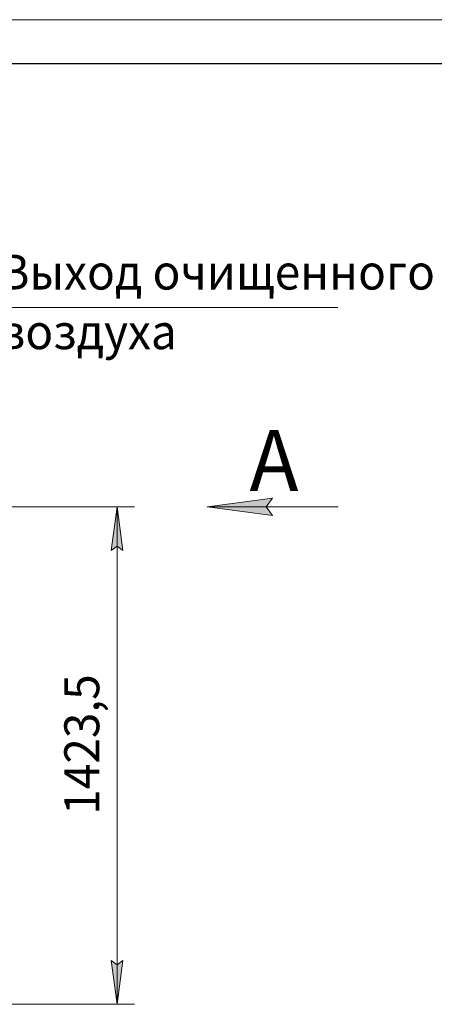
# Model space of a CAD drawing. Units: millimetres. Extents: x 0 to 10568, y -4 to 7425.
# Drawn here: x 5649 to 6835, y 4607 to 7425 of the extents above; entities that cross this region are included whole.
import ezdxf

# ---------------------------------------------------------------- set-up
doc = ezdxf.new("R2010")
doc.units = ezdxf.units.MM
doc.linetypes.add('K5LT_BASIC', pattern=[0])
doc.linetypes.add('K5LT_THIN', pattern=[0])
doc.layers.add('DIM', color=6, linetype='Continuous', true_color=0xff00ff)
doc.layers.add('FOR', color=7, linetype='Continuous', true_color=0xffffff)
doc.styles.add('KTEXTSTYLE', font='txt', dxfattribs={"width": 0.96, "height": 5})

msp = doc.modelspace()

# ---------------------------------------------------------------- hatches: boundary and pattern name
at = {"layer": 'DIM'}
for points in [[(5944.1, 5905.9), (5927.6, 6030.9), (5911.2, 5905.9), (5927.6, 5918.4)], [(5927.6, 4607.4), (5944.1, 4732.4), (5927.6, 4719.9), (5911.2, 4732.4)]]:
    msp.add_hatch(color=7, dxfattribs=at).paths.add_polyline_path(points)
at = {"layer": 'FOR'}
msp.add_hatch(color=7, dxfattribs=at).paths.add_polyline_path([(6372.6, 6006.1), (6353.9, 6030.8), (6372.6, 6055.5), (6185.1, 6030.8)])

# ---------------------------------------------------------------- linework, layer by layer
at = {"layer": 'DIM', "color": 7, "linetype": 'K5LT_THIN', "lineweight": 18}
for p, q in [((5277, 6030.9), (5977.6, 6030.9)), ((5911.2, 5905.9), (5927.6, 6030.9)), ((5927.6, 6030.9), (5944.1, 5905.9)), ((5927.6, 4607.4), (5927.6, 6030.9)), ((5927.6, 5918.4), (5911.2, 5905.9)), ((5944.1, 5905.9), (5927.6, 5918.4)), ((5927.6, 4607.4), (5911.2, 4732.4)), ((5911.2, 4732.4), (5927.6, 4719.9)), ((5927.6, 4719.9), (5944.1, 4732.4)), ((5944.1, 4732.4), (5927.6, 4607.4)), ((5378.1, 4607.4), (5977.6, 4607.4))]:
    msp.add_line(p, q, dxfattribs=at)
at = {"layer": 'FOR', "color": 7, "linetype": 'K5LT_THIN', "lineweight": 18}
for p, q in [((0, 7425), (10500, 7425)), ((5547.5, 6601.8), (6559.7, 6601.8)), ((6185.1, 6030.8), (6372.6, 6055.5)), ((6185.1, 6030.8), (6560.1, 6030.8)), ((6372.6, 6006.1), (6185.1, 6030.8)), ((6372.6, 6055.5), (6353.9, 6030.8)), ((6353.9, 6030.8), (6372.6, 6006.1))]:
    msp.add_line(p, q, dxfattribs=at)
at = {"layer": 'FOR', "color": 150, "linetype": 'K5LT_BASIC', "lineweight": 30, "true_color": 0x0080ff}
msp.add_line((500, 7300), (10375, 7300), dxfattribs=at)

# ---------------------------------------------------------------- texts
at = {"layer": 'DIM', "color": 7, "style": 'KTEXTSTYLE', "oblique": 15, "width": 0.965}
msp.add_text('1423,5', height=100, rotation=90, dxfattribs=at).set_placement((5876.8, 5149.8))
at = {"layer": 'FOR', "color": 7, "style": 'KTEXTSTYLE', "oblique": 15, "width": 0.965}
for s, p in [('Выход очищенного', (5590.6, 6652.7)), ('воздуха', (5590.6, 6482.1))]:
    msp.add_text(s, height=100, dxfattribs=at).set_placement(p)
at = {"layer": 'FOR', "color": 5, "true_color": 0x0000ff, "style": 'KTEXTSTYLE', "width": 0.965}
msp.add_text('А', height=175, dxfattribs=at).set_placement((6306.7, 6076.2))

doc.saveas('drawing.dxf')
